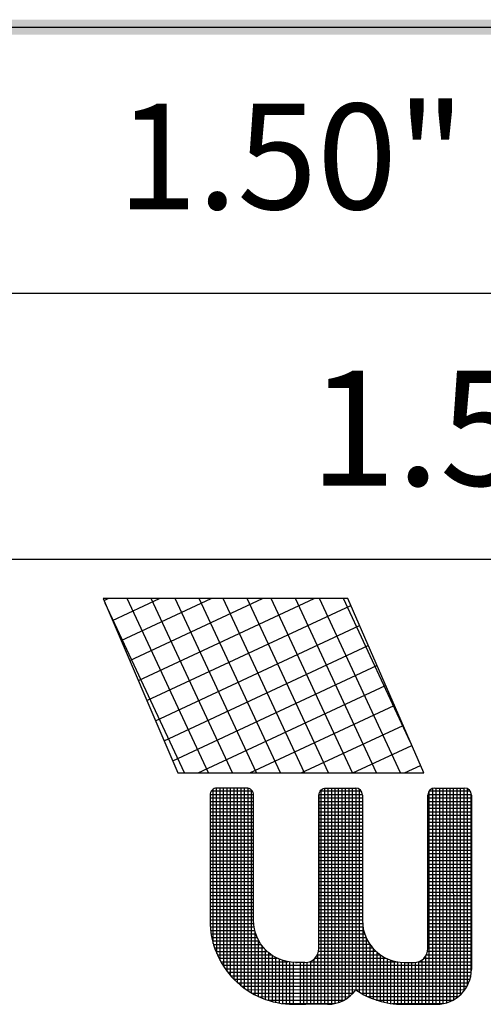
# Model space of a CAD drawing. Extents: x 21.7 to 35.4, y -13.1 to 4.7.
# Drawn here: x 28 to 28.7, y -11.8 to -10.4 of the extents above; entities that cross this region are included whole.
import ezdxf

# ---------------------------------------------------------------- set-up
doc = ezdxf.new("R2010")
doc.units = 0
doc.header["$LTSCALE"] = 0.6
doc.header["$MEASUREMENT"] = 0
doc.layers.get('0').update_dxf_attribs({"linetype": 'CONTINUOUS'})

# ---------------------------------------------------------------- blocks, each defined once
blk = doc.blocks.new('*X8')
at = {"color": 0}
for p, q in [((3.2305, 6.6785), (3.2419, 6.6838)), ((3.4609, 6.1838), (3.2337, 6.671)), ((3.2551, 6.621), (3.3898, 6.6838)), ((3.2797, 6.5635), (3.5377, 6.6838)), ((3.5298, 6.1838), (3.2967, 6.6838)), ((3.3044, 6.5061), (3.6855, 6.6838)), ((3.329, 6.4486), (3.8334, 6.6838)), ((3.3536, 6.3911), (3.9383, 6.6637)), ((3.5988, 6.1838), (3.3656, 6.6838)), ((3.6678, 6.1838), (3.4346, 6.6838)), ((3.7367, 6.1838), (3.5036, 6.6838)), ((3.8057, 6.1838), (3.5725, 6.6838)), ((3.8746, 6.1838), (3.6415, 6.6838)), ((3.9436, 6.1838), (3.7104, 6.6838)), ((4.0126, 6.1838), (3.7794, 6.6838)), ((4.0815, 6.1838), (3.8484, 6.6838)), ((4.1098, 6.2711), (3.9173, 6.6838)), ((3.3783, 6.3336), (3.9633, 6.6065)), ((3.4029, 6.2762), (3.9884, 6.5492)), ((3.4275, 6.2187), (4.0134, 6.4919)), ((3.5006, 6.1838), (4.0384, 6.4346)), ((3.6485, 6.1838), (4.0634, 6.3773)), ((3.7964, 6.1838), (4.0884, 6.32)), ((3.9443, 6.1838), (4.1134, 6.2627)), ((4.0922, 6.1838), (4.1385, 6.2054))]:
    blk.add_line(p, q, dxfattribs=at)
blk = doc.blocks.new('*X12')
at = {"color": 0}
for p, q in [((3.5399, 6.1306), (3.6647, 6.1306)), ((3.5436, 6.1406), (3.6609, 6.1406)), ((3.549, 5.7029), (3.5489, 6.1456)), ((3.559, 5.6747), (3.5589, 6.1488)), ((3.569, 5.654), (3.5689, 6.1488)), ((3.579, 5.6373), (3.5789, 6.1488)), ((3.589, 5.6232), (3.5889, 6.1488)), ((3.599, 5.6109), (3.5989, 6.1488)), ((3.609, 5.6001), (3.6089, 6.1488)), ((3.619, 5.5906), (3.6189, 6.1488)), ((3.629, 5.5821), (3.6289, 6.1488)), ((3.639, 5.5744), (3.6389, 6.1488)), ((3.649, 5.5675), (3.6489, 6.1484)), ((3.659, 5.5614), (3.6589, 6.1429)), ((3.8524, 6.1307), (3.9772, 6.1307)), ((3.8562, 6.1407), (3.9734, 6.1407)), ((3.859, 5.5288), (3.8589, 6.1437)), ((3.869, 5.5288), (3.8689, 6.1485)), ((3.879, 5.5288), (3.8789, 6.1488)), ((3.889, 5.5295), (3.8889, 6.1488)), ((3.899, 5.5312), (3.8989, 6.1488)), ((3.909, 5.534), (3.9089, 6.1488)), ((3.919, 5.5379), (3.9189, 6.1488)), ((3.929, 5.5432), (3.9289, 6.1488)), ((3.939, 5.5501), (3.9389, 6.1488)), ((3.949, 5.5591), (3.9489, 6.1488)), ((3.959, 5.5692), (3.9589, 6.1487)), ((3.969, 5.5629), (3.9689, 6.1451)), ((4.1649, 6.1307), (4.2897, 6.1307)), ((4.1687, 6.1407), (4.2858, 6.1407)), ((4.169, 5.5288), (4.1689, 6.141)), ((4.179, 5.5288), (4.1789, 6.1479)), ((4.189, 5.5288), (4.1889, 6.1488)), ((4.199, 5.5292), (4.1989, 6.1488)), ((4.209, 5.5307), (4.2089, 6.1488)), ((4.219, 5.5332), (4.2189, 6.1488)), ((4.229, 5.5368), (4.2289, 6.1488)), ((4.239, 5.5418), (4.2389, 6.1488)), ((4.249, 5.5482), (4.2489, 6.1488)), ((4.259, 5.5567), (4.2589, 6.1488)), ((4.269, 5.5678), (4.2689, 6.1488)), ((4.279, 5.5837), (4.2789, 6.1466)), ((4.289, 5.6165), (4.2889, 6.1346)), ((3.5398, 6.1206), (3.6648, 6.1206)), ((3.5398, 6.1106), (3.6648, 6.1106)), ((3.5398, 6.1006), (3.6648, 6.1006)), ((3.8523, 6.1207), (3.9773, 6.1207)), ((3.8523, 6.1107), (3.9773, 6.1107)), ((3.8523, 6.1007), (3.9773, 6.1007)), ((4.1648, 6.1207), (4.2898, 6.1207)), ((4.1648, 6.1107), (4.2898, 6.1107)), ((4.1648, 6.1007), (4.2898, 6.1007)), ((3.5398, 6.0906), (3.6648, 6.0906)), ((3.5398, 6.0806), (3.6648, 6.0806)), ((3.5398, 6.0706), (3.6648, 6.0706)), ((3.8523, 6.0907), (3.9773, 6.0907)), ((3.8523, 6.0807), (3.9773, 6.0807)), ((3.8523, 6.0707), (3.9773, 6.0707)), ((4.1648, 6.0907), (4.2898, 6.0907)), ((4.1648, 6.0807), (4.2898, 6.0807)), ((4.1648, 6.0707), (4.2898, 6.0707)), ((3.5398, 6.0606), (3.6648, 6.0606)), ((3.5398, 6.0506), (3.6648, 6.0506)), ((3.8523, 6.0607), (3.9773, 6.0607)), ((3.8523, 6.0507), (3.9773, 6.0507)), ((4.1648, 6.0607), (4.2898, 6.0607)), ((4.1648, 6.0507), (4.2898, 6.0507)), ((3.5398, 6.0406), (3.6648, 6.0406)), ((3.5398, 6.0306), (3.6648, 6.0306)), ((3.5398, 6.0206), (3.6648, 6.0206)), ((3.8523, 6.0407), (3.9773, 6.0407)), ((3.8523, 6.0307), (3.9773, 6.0307)), ((3.8523, 6.0207), (3.9773, 6.0207)), ((4.1648, 6.0407), (4.2898, 6.0407)), ((4.1648, 6.0307), (4.2898, 6.0307)), ((4.1648, 6.0207), (4.2898, 6.0207)), ((3.5398, 6.0106), (3.6648, 6.0106)), ((3.5398, 6.0006), (3.6648, 6.0006)), ((3.5398, 5.9906), (3.6648, 5.9906)), ((3.8523, 6.0107), (3.9773, 6.0107)), ((3.8523, 6.0007), (3.9773, 6.0007)), ((3.8523, 5.9907), (3.9773, 5.9907)), ((4.1648, 6.0107), (4.2898, 6.0107)), ((4.1648, 6.0007), (4.2898, 6.0007)), ((4.1648, 5.9907), (4.2898, 5.9907)), ((3.5398, 5.9806), (3.6648, 5.9806)), ((3.5398, 5.9706), (3.6648, 5.9706)), ((3.5398, 5.9606), (3.6648, 5.9606)), ((3.8523, 5.9807), (3.9773, 5.9807)), ((3.8523, 5.9707), (3.9773, 5.9707)), ((3.8523, 5.9607), (3.9773, 5.9607)), ((4.1648, 5.9807), (4.2898, 5.9807)), ((4.1648, 5.9707), (4.2898, 5.9707)), ((4.1648, 5.9607), (4.2898, 5.9607)), ((3.5398, 5.9506), (3.6648, 5.9506)), ((3.5398, 5.9406), (3.6648, 5.9406)), ((3.5398, 5.9306), (3.6648, 5.9306)), ((3.8523, 5.9507), (3.9773, 5.9507)), ((3.8523, 5.9407), (3.9773, 5.9407)), ((3.8523, 5.9307), (3.9773, 5.9307)), ((4.1648, 5.9507), (4.2898, 5.9507)), ((4.1648, 5.9407), (4.2898, 5.9407)), ((4.1648, 5.9307), (4.2898, 5.9307)), ((3.5398, 5.9206), (3.6648, 5.9206)), ((3.5398, 5.9106), (3.6648, 5.9106)), ((3.8523, 5.9207), (3.9773, 5.9207)), ((3.8523, 5.9107), (3.9773, 5.9107)), ((4.1648, 5.9207), (4.2898, 5.9207)), ((4.1648, 5.9107), (4.2898, 5.9107)), ((3.5398, 5.9006), (3.6648, 5.9006)), ((3.5398, 5.8906), (3.6648, 5.8906)), ((3.5398, 5.8806), (3.6648, 5.8806)), ((3.8523, 5.9007), (3.9773, 5.9007)), ((3.8523, 5.8907), (3.9773, 5.8907)), ((3.8523, 5.8807), (3.9773, 5.8807)), ((4.1648, 5.9007), (4.2898, 5.9007)), ((4.1648, 5.8907), (4.2898, 5.8907)), ((4.1648, 5.8807), (4.2898, 5.8807)), ((3.5398, 5.8706), (3.6648, 5.8706)), ((3.5398, 5.8606), (3.6648, 5.8606)), ((3.5398, 5.8506), (3.6648, 5.8506)), ((3.8523, 5.8707), (3.9773, 5.8707)), ((3.8523, 5.8607), (3.9773, 5.8607)), ((3.8523, 5.8507), (3.9773, 5.8507)), ((4.1648, 5.8707), (4.2898, 5.8707)), ((4.1648, 5.8607), (4.2898, 5.8607)), ((4.1648, 5.8507), (4.2898, 5.8507)), ((3.5398, 5.8406), (3.6648, 5.8406)), ((3.5398, 5.8306), (3.6648, 5.8306)), ((3.5398, 5.8206), (3.6648, 5.8206)), ((3.8523, 5.8407), (3.9773, 5.8407)), ((3.8523, 5.8307), (3.9773, 5.8307)), ((3.8523, 5.8207), (3.9773, 5.8207)), ((4.1648, 5.8407), (4.2898, 5.8407)), ((4.1648, 5.8307), (4.2898, 5.8307)), ((4.1648, 5.8207), (4.2898, 5.8207)), ((3.5398, 5.8106), (3.6648, 5.8106)), ((3.5398, 5.8006), (3.6648, 5.8006)), ((3.5398, 5.7906), (3.6648, 5.7906)), ((3.8523, 5.8107), (3.9773, 5.8107)), ((3.8523, 5.8007), (3.9773, 5.8007)), ((3.8523, 5.7907), (3.9773, 5.7907)), ((4.1648, 5.8107), (4.2898, 5.8107)), ((4.1648, 5.8007), (4.2898, 5.8007)), ((4.1648, 5.7907), (4.2898, 5.7907)), ((3.5398, 5.7806), (3.6648, 5.7806)), ((3.5398, 5.7706), (3.6648, 5.7706)), ((3.5399, 5.7606), (3.6651, 5.7606)), ((3.8523, 5.7807), (3.9773, 5.7807)), ((3.8523, 5.7707), (3.9773, 5.7707)), ((3.8523, 5.7607), (3.9776, 5.7607)), ((4.1648, 5.7807), (4.2898, 5.7807)), ((4.1648, 5.7707), (4.2898, 5.7707)), ((4.1648, 5.7607), (4.2898, 5.7607)), ((3.5405, 5.7506), (3.6662, 5.7506)), ((3.5414, 5.7406), (3.6681, 5.7406)), ((3.669, 5.5559), (3.669, 5.7373)), ((3.8523, 5.7507), (3.9787, 5.7507)), ((3.8523, 5.7407), (3.9806, 5.7407)), ((3.979, 5.5572), (3.979, 5.7486)), ((4.1648, 5.7507), (4.2898, 5.7507)), ((4.1648, 5.7407), (4.2898, 5.7407)), ((3.5428, 5.7306), (3.671, 5.7306)), ((3.5447, 5.7206), (3.6749, 5.7206)), ((3.5469, 5.7106), (3.6798, 5.7106)), ((3.679, 5.551), (3.679, 5.7121)), ((3.8523, 5.7307), (3.9835, 5.7307)), ((3.8523, 5.7207), (3.9873, 5.7207)), ((3.8523, 5.7107), (3.9923, 5.7107)), ((3.989, 5.5522), (3.989, 5.7171)), ((4.1648, 5.7307), (4.2898, 5.7307)), ((4.1648, 5.7207), (4.2898, 5.7207)), ((4.1648, 5.7107), (4.2898, 5.7107)), ((3.5497, 5.7006), (3.686, 5.7006)), ((3.5529, 5.6906), (3.6937, 5.6906)), ((3.5566, 5.6806), (3.7034, 5.6806)), ((3.689, 5.5466), (3.689, 5.6965)), ((3.699, 5.5428), (3.699, 5.6849)), ((3.709, 5.5395), (3.709, 5.6757)), ((3.8514, 5.6807), (4.0158, 5.6807)), ((3.8523, 5.7007), (3.9985, 5.7007)), ((3.8523, 5.6907), (4.0062, 5.6907)), ((3.999, 5.5477), (3.999, 5.6999)), ((4.009, 5.5437), (4.009, 5.6875)), ((4.019, 5.5403), (4.019, 5.6778)), ((4.164, 5.6807), (4.2898, 5.6807)), ((4.1648, 5.7007), (4.2898, 5.7007)), ((4.1648, 5.6907), (4.2898, 5.6907)), ((3.5608, 5.6706), (3.7157, 5.6706)), ((3.5655, 5.6606), (3.7328, 5.6607)), ((3.5709, 5.6506), (3.7637, 5.6507)), ((3.719, 5.5366), (3.719, 5.6684)), ((3.729, 5.5342), (3.729, 5.6625)), ((3.739, 5.5323), (3.739, 5.6579)), ((3.749, 5.5308), (3.749, 5.6543)), ((3.759, 5.5297), (3.759, 5.6516)), ((3.769, 5.529), (3.769, 5.6498)), ((3.779, 5.5288), (3.779, 5.6489)), ((3.799, 5.5288), (3.799, 5.6488)), ((3.809, 5.5288), (3.809, 5.6488)), ((3.819, 5.5288), (3.819, 5.6494)), ((3.8244, 5.6507), (4.0759, 5.6507)), ((3.829, 5.5288), (3.829, 5.6525)), ((3.839, 5.5288), (3.839, 5.659)), ((3.8407, 5.6607), (4.0452, 5.6607)), ((3.8479, 5.6707), (4.0282, 5.6707)), ((3.849, 5.5288), (3.849, 5.673)), ((4.029, 5.5373), (4.029, 5.6701)), ((4.039, 5.5348), (4.039, 5.6639)), ((4.049, 5.5327), (4.049, 5.6589)), ((4.059, 5.5311), (4.059, 5.6551)), ((4.069, 5.5299), (4.069, 5.6522)), ((4.079, 5.5292), (4.079, 5.6502)), ((4.089, 5.5288), (4.089, 5.6491)), ((4.099, 5.5288), (4.099, 5.6488)), ((4.109, 5.5288), (4.109, 5.6488)), ((4.119, 5.5288), (4.119, 5.6488)), ((4.129, 5.5288), (4.129, 5.649)), ((4.137, 5.6507), (4.2898, 5.6507)), ((4.139, 5.5288), (4.139, 5.6514)), ((4.149, 5.5288), (4.149, 5.657)), ((4.1533, 5.6607), (4.2898, 5.6607)), ((4.159, 5.5288), (4.159, 5.6681)), ((4.1605, 5.6707), (4.2898, 5.6707)), ((3.5769, 5.6406), (4.2898, 5.6407)), ((3.5835, 5.6306), (4.2898, 5.6307)), ((3.591, 5.6206), (4.2895, 5.6207)), ((3.5993, 5.6106), (4.2881, 5.6107)), ((3.6085, 5.6006), (4.2858, 5.6007)), ((3.619, 5.5906), (4.2823, 5.5907)), ((3.6308, 5.5806), (4.2775, 5.5807)), ((3.6444, 5.5706), (4.2712, 5.5707)), ((3.6603, 5.5606), (3.9505, 5.5607)), ((3.6797, 5.5506), (3.9397, 5.5507)), ((3.7053, 5.5406), (3.9246, 5.5407)), ((3.9728, 5.5607), (4.2631, 5.5607)), ((3.9922, 5.5507), (4.2523, 5.5507)), ((4.0177, 5.5407), (4.2372, 5.5407)), ((3.75, 5.5307), (3.8966, 5.5307)), ((4.0621, 5.5307), (4.2094, 5.5307))]:
    blk.add_line(p, q, dxfattribs=at)
blk = doc.blocks.new('Bavw')
for p, q in [((3.93709, 2.14614), (9.38302, 2.14614)), ((3.93711, 1.90614), (9.38302, 1.90614)), ((5.12279, 1.66614), (9.38302, 1.66614)), ((5.24967, 1.63048), (5.3171, 1.47314)), ((5.47037, 1.63048), (5.24967, 1.63048)), ((5.53908, 1.47314), (5.47037, 1.63048)), ((5.3171, 1.47314), (5.53908, 1.47314)), ((5.54903, 1.45948), (5.57578, 1.45948)), ((5.4444, 1.45319), (5.4444, 1.3399)), ((5.48374, 1.45319), (5.48374, 1.3399)), ((5.54274, 1.32303), (5.54274, 1.45319)), ((5.58208, 1.45319), (5.58208, 1.3399)), ((5.48374, 1.3399), (5.48374, 1.3399)), ((5.58208, 1.3399), (5.58208, 1.29585)), ((5.4444, 1.31473), (5.4444, 1.32303)), ((5.54274, 1.31473), (5.54274, 1.32303)), ((5.43181, 1.30214), (5.42473, 1.30214)), ((5.5215, 1.30214), (5.53015, 1.30214)), ((5.45227, 1.26438), (5.42159, 1.26438)), ((5.42159, 1.26438), (5.42473, 1.26438)), ((5.51994, 1.26438), (5.55061, 1.26438))]:
    blk.add_line(p, q)
for points in [[(5.42316, 1.30214), (5.42473, 1.30214), (5.42316, 1.30214, -0.414214), (5.3854, 1.3399), (5.3854, 1.45319, 0.414214), (5.37911, 1.45948), (5.35236, 1.45948, 0.414214), (5.34606, 1.45319), (5.34606, 1.3399, 0.414214), (5.42159, 1.26438), (5.4326, 1.26438)], [(5.4444, 1.32303), (5.4444, 1.45319, -0.414214), (5.4507, 1.45948), (5.47744, 1.45948)]]:
    blk.add_lwpolyline(points, format="xyb")
for centre, radius, start, end in [((5.47744, 1.45319), 0.00629, 0, 90), ((5.54903, 1.45319), 0.00629, 90, 180), ((5.57578, 1.45319), 0.00629, 0, 90), ((5.5215, 1.3399), 0.03776, 180, 270), ((5.43181, 1.31473), 0.01259, 270, 360), ((5.53015, 1.31473), 0.01259, 270, 0), ((5.55061, 1.29585), 0.03147, 270, 0), ((5.45227, 1.29585), 0.03147, 270, 323.88839), ((5.51994, 1.3399), 0.07552, 235.98591, 270)]:
    blk.add_arc(centre, radius, start, end)
blk.add_trace([(3.93034, 2.15289), (3.94384, 2.13939), (9.38302, 2.15289), (9.38302, 2.13939)])
at = {"xscale": 0.3146834454631564, "yscale": 0.3146834454631564, "zscale": 0.3146834454631564}
for name, p in [('*X8', (4.23381, -0.4728)), ('*X12', (4.23215, -0.47544))]:
    blk.add_blockref(name, p, dxfattribs=at)

msp = doc.modelspace()

# ---------------------------------------------------------------- block references
at = {"xscale": 1.643080482216603, "yscale": 1.643080482216603, "zscale": 1.643080482216603}
msp.add_blockref('Bavw', (19.5251, -13.8918), dxfattribs=at)

# ---------------------------------------------------------------- texts
for s, height, p in [('1.50" O.D. TUBE 45%%d ELL X 6.00"CLR ', 0.156471, (28.1718, -10.6355)), ('1.50" O.D. X .120W STEEL TUBE', 0.170196, (28.4566, -11.0453))]:
    msp.add_text(s, height=height).set_placement(p)

doc.saveas('drawing.dxf')
